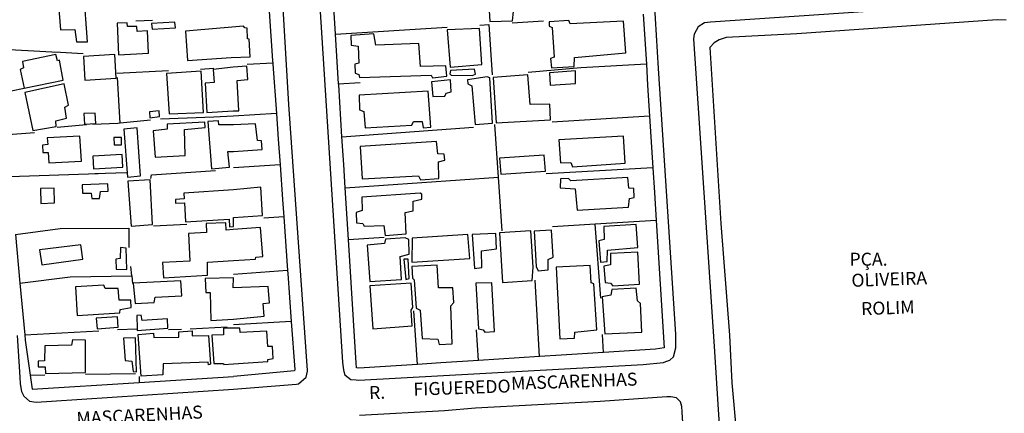
# Model space of a CAD drawing. Units: millimetres. Extents: x 182719 to 7800664, y 539437 to 1685375.
# Drawn here: x 186931 to 187121, y 1681411 to 1681487 of the extents above; entities that cross this region are included whole.
import ezdxf
from ezdxf.enums import TextEntityAlignment as Align

# ---------------------------------------------------------------- set-up
doc = ezdxf.new("R2010")
doc.units = ezdxf.units.MM
doc.header["$LTSCALE"] = 5
doc.header["$MEASUREMENT"] = 0
for name, color, linetype in [('V-AREA_VERDE', 3, 'Continuous'), ('V-EDIFICACAO', 7, 'Continuous'), ('V-LOTE', 1, 'Continuous'), ('V-NOME_DOS_LOGRADOUROS', 2, 'Continuous'), ('V-QUADRA', 40, 'Continuous'), ('V-TESTADA', 4, 'Continuous')]:
    doc.layers.add(name, color=color, linetype=linetype)
doc.styles.get("Standard").update_dxf_attribs({"font": 'ARIAL.TTF'})

msp = doc.modelspace()

# ---------------------------------------------------------------- linework, layer by layer
at = {"layer": 'V-AREA_VERDE'}
msp.add_lwpolyline([(187120.87, 1681486.7), (187119.14, 1681486.79), (187080.52, 1681484.07), (187066.87, 1681483.37), (187065.53, 1681482.91), (187064.6, 1681482.37), (187063.74, 1681481.48), (187065.87, 1681447.51), (187067.53, 1681426), (187068, 1681416.8), (187068.91, 1681406.16), (187072.03, 1681358.18)], dxfattribs=at)
at = {"layer": 'V-EDIFICACAO'}
for points in [[(186937.99, 1681492.21), (186938.51, 1681484.88), (186941.29, 1681484.9), (186941.61, 1681482.53), (186943.74, 1681482.55), (186943.74, 1681482.55), (186943.01, 1681492.25), (186937.99, 1681492.21)], [(187021.06, 1681490.77), (187021.34, 1681486.45), (187025.71, 1681486.63), (187025.88, 1681488.41), (187031.16, 1681488.92), (187031.02, 1681491.28), (187021.06, 1681490.77)], [(187036.83, 1681486.03), (187036.52, 1681486.69), (187032.78, 1681486.42), (187032.78, 1681485.55), (187033.34, 1681485.3), (187033.72, 1681479.59), (187033, 1681479.35), (187033.2, 1681477.57), (187037.58, 1681477.79), (187037.63, 1681479.53), (187047.51, 1681480.44), (187047.06, 1681486.55), (187036.83, 1681486.03)], [(186949.47, 1681486.14), (186949.71, 1681480.03), (186955.5, 1681480.35), (186955.3, 1681484.7), (186953.321, 1681484.525), (186953.25, 1681485.5), (186951.484, 1681485.486), (186951.38, 1681486.2), (186949.47, 1681486.14)], [(186956.06, 1681486.06), (186956.22, 1681485), (186960.69, 1681485.27), (186960.61, 1681486.35), (186956.06, 1681486.06)], [(186971.46, 1681479.51), (186975.11, 1681479.67), (186974.93, 1681483.05), (186974.61, 1681483.11), (186974.53, 1681485.19), (186974.05, 1681485.24), (186973.83, 1681485.55), (186962.64, 1681484.59), (186962.64, 1681484.59), (186963.03, 1681478.98)], [(187013.08, 1681484.86), (187013.66, 1681477.7), (187019.77, 1681478.18), (187019.3, 1681485.15), (187013.08, 1681484.86)], [(186999.32, 1681481.91), (186998.95, 1681484.07), (186994.5, 1681483.78), (186994.61, 1681481.88), (186995.93, 1681481.74), (186996.09, 1681478.47), (186995.27, 1681478.26), (186995.33, 1681476.53), (186996.04, 1681476.27), (186996.19, 1681475.65), (187010.01, 1681476.12), (187010.27, 1681475.62), (187013, 1681475.92), (187012.83, 1681477.94), (187007.97, 1681477.82), (187007.64, 1681482.25), (186999.32, 1681481.91)], [(186931.53, 1681473.62), (186939.06, 1681475.17), (186938.33, 1681479.02), (186937.966, 1681478.871), (186937.61, 1681480.12), (186931.21, 1681478.78), (186931.406, 1681477.516), (186930.73, 1681477.21)], [(186942.96, 1681479.73), (186943.25, 1681475.16), (186949.28, 1681475.52), (186949.02, 1681480.12), (186942.96, 1681479.73)], [(186971.86, 1681469.24), (186972.94, 1681469.24), (186972.59, 1681475.09), (186974.65, 1681475.32), (186974.48, 1681477.84), (186971.85, 1681477.65), (186967.97, 1681477.22), (186968.15, 1681474.71), (186966.41, 1681474.57), (186966.76, 1681468.93)], [(187013.76, 1681477.02), (187013.62, 1681476.41), (187013.89, 1681476.1), (187017.94, 1681476.07), (187018.53, 1681476.33), (187018.36, 1681477.3), (187013.76, 1681477.02)], [(186958.98, 1681476.48), (186959.49, 1681468.66), (186966.14, 1681468.96), (186965.69, 1681476.87), (186958.98, 1681476.48)], [(187010.08, 1681474.84), (187010.3, 1681472.02), (187012.61, 1681472.11), (187012.89, 1681472.67), (187013.87, 1681472.89), (187013.76, 1681475.24), (187010.08, 1681474.84)], [(187020.78, 1681475.8), (187017.01, 1681475.22), (187017.07, 1681474.44), (187017.86, 1681474.1), (187018.49, 1681466.62), (187021.82, 1681466.87), (187021.31, 1681475.59), (187020.78, 1681475.8)], [(187021.96, 1681475.7), (187022.53, 1681466.97), (187033.03, 1681467.54), (187032.86, 1681470.53), (187029.08, 1681470.45), (187028.65, 1681476.19), (187021.96, 1681475.7)], [(187032.81, 1681476.6), (187032.94, 1681474.22), (187037.86, 1681474.49), (187037.81, 1681476.98), (187032.81, 1681476.6)], [(186931.68, 1681472.81), (186933.19, 1681465.43), (186937.68, 1681466.24), (186937.64, 1681467.35), (186939.67, 1681467.83), (186939.36, 1681469.95), (186940.11, 1681470.37), (186939.23, 1681474.48), (186931.68, 1681472.81)], [(186996.1, 1681472.29), (186996.19, 1681469.46), (186997.01, 1681469.15), (186997.28, 1681465.98), (187006.29, 1681466.46), (187006.6, 1681467.19), (187008.25, 1681467.21), (187008.46, 1681465.98), (187009.91, 1681466.13), (187009.43, 1681473.05), (186996.1, 1681472.29)], [(186943.06, 1681468.73), (186943.17, 1681466.7), (186945.32, 1681466.8), (186945.22, 1681468.82), (186943.06, 1681468.73)], [(186955.7, 1681469.09), (186955.77, 1681467.92), (186957.6, 1681468.14), (186957.56, 1681469.25), (186955.7, 1681469.09)], [(186953.325, 1681465.964), (186950.76, 1681465.71), (186951.47, 1681456.46), (186953.94, 1681456.73), (186953.325, 1681465.964), (186953.325, 1681465.964)], [(186959.11, 1681466.65), (186959.1, 1681465.736), (186956.4, 1681465.42), (186956.78, 1681460.32), (186962.56, 1681460.64), (186962.47, 1681465.65), (186966.42, 1681466.07), (186966.35, 1681467.09), (186959.11, 1681466.65)], [(186971.87, 1681461.4), (186977.44, 1681461.79), (186977.29, 1681463.47), (186976.49, 1681463.52), (186976.16, 1681466.76), (186971.92, 1681466.56), (186969.04, 1681466.53), (186969.01, 1681467.32), (186966.95, 1681467.18), (186967.66, 1681458.1), (186971.14, 1681458.38), (186970.77, 1681461.43)], [(186935.94, 1681464.02), (186936.07, 1681462.77), (186935.09, 1681462.632), (186935.134, 1681461.234), (186936.13, 1681461.25), (186936.28, 1681459.22), (186942.56, 1681459.56), (186942.24, 1681464.39), (186935.94, 1681464.02)], [(186948.89, 1681464.14), (186948.85, 1681464.14), (186948.89, 1681462.67), (186950.33, 1681462.67), (186950.33, 1681464.14)], [(187034.62, 1681463.63), (187034.96, 1681459.25), (187036.94, 1681459.27), (187037.26, 1681458.48), (187047.42, 1681459.19), (187047.09, 1681464.4), (187034.62, 1681463.63)], [(186996.29, 1681462.4), (186996.67, 1681456.15), (187007.54, 1681456.75), (187007.95, 1681455.96), (187011.48, 1681456.22), (187011.39, 1681459.45), (187012.61, 1681459.73), (187012.52, 1681460.89), (187011.29, 1681460.95), (187011.01, 1681463.35), (186996.29, 1681462.4)], [(186944.77, 1681460.53), (186944.9, 1681458.05), (186950.56, 1681458.37), (186950.42, 1681460.84), (186944.77, 1681460.53)], [(187023.19, 1681460.13), (187023.45, 1681457.02), (187032.06, 1681457.63), (187031.81, 1681460.7), (187023.19, 1681460.13)], [(187036.94, 1681455.77), (187036.5, 1681456.23), (187034.91, 1681456.14), (187034.85, 1681454.44), (187037.75, 1681454.24), (187038.18, 1681450.12), (187048.08, 1681450.69), (187048.26, 1681452.33), (187049.13, 1681452.54), (187049.11, 1681454.29), (187048.1, 1681454.34), (187047.9, 1681456.42), (187036.94, 1681455.77)], [(186934.68, 1681454.28), (186934.74, 1681451.4), (186937.37, 1681451.53), (186937.31, 1681454.35), (186934.68, 1681454.28)], [(186942.73, 1681455), (186942.79, 1681453.35), (186944.449, 1681453.349), (186944.57, 1681452.38), (186946.08, 1681452.38), (186946.22, 1681453.72), (186947.72, 1681453.77), (186947.67, 1681455.15), (186942.73, 1681455)], [(186951.53, 1681455.71), (186952.17, 1681447), (186956.29, 1681447.36), (186955.82, 1681455.92), (186951.53, 1681455.71)], [(186971.88, 1681446.96), (186971.88, 1681448.71), (186977.47, 1681449.07), (186977.14, 1681454.54), (186971.88, 1681454.03), (186962.3, 1681453.41), (186962.39, 1681452.29), (186960.69, 1681452.18), (186960.72, 1681451.48), (186962.47, 1681451.52), (186962.62, 1681447.85), (186971.03, 1681448.35), (186971.09, 1681446.92)], [(186996.65, 1681452.64), (186996.73, 1681450.06), (186995.52, 1681449.67), (186995.64, 1681447.64), (186996.84, 1681447.52), (186997.06, 1681446.99), (187000.87, 1681447.16), (187001.15, 1681445.23), (187005.2, 1681445.52), (187005.01, 1681449.68), (187006.53, 1681450), (187006.54, 1681451.86), (187008.19, 1681452.23), (187008.22, 1681453.16), (187007.88, 1681453.36), (186996.65, 1681452.64)], [(186971.89, 1681440.41), (186976.13, 1681440.65), (186976.17, 1681441.02), (186977.54, 1681441.14), (186977.12, 1681446.73), (186971.86, 1681446.38), (186970.51, 1681446.24), (186970.44, 1681447.69), (186966.62, 1681447.53), (186966.67, 1681445.79), (186963.21, 1681445.58), (186963.49, 1681440.25), (186958.23, 1681440.02), (186958.4, 1681437.03), (186966.91, 1681437.56), (186966.85, 1681440.09)], [(187043.31, 1681446.98), (187043.36, 1681444.44), (187042.32, 1681444.16), (187042.65, 1681440.06), (187043.97, 1681440.2), (187044.02, 1681442.38), (187049.84, 1681442.91), (187049.5, 1681447.36), (187043.31, 1681446.98)], [(187001.17, 1681444.52), (187001.03, 1681443.67), (186997.67, 1681443.33), (186998.17, 1681436.33), (187004.26, 1681436.72), (187004.02, 1681441.2), (187005.79, 1681441.6), (187005.73, 1681444.48), (187005.01, 1681444.79), (187001.17, 1681444.52)], [(187006.35, 1681444.71), (187006.29, 1681440.06), (187017.47, 1681440.81), (187017.09, 1681445.44), (187006.35, 1681444.71)], [(187017.9, 1681445.4), (187018.36, 1681438.88), (187019.77, 1681439.02), (187019.72, 1681442.28), (187022.62, 1681442.66), (187022.47, 1681445.63), (187017.9, 1681445.4)], [(187023.17, 1681445.73), (187023.75, 1681436.13), (187029.51, 1681436.55), (187029.68, 1681439.1), (187029.21, 1681446.14), (187023.17, 1681445.73)], [(187029.87, 1681446.04), (187030.25, 1681439.27), (187030.64, 1681438.4), (187032.56, 1681438.59), (187032.55, 1681440.62), (187033.54, 1681441.07), (187033.18, 1681446.28), (187029.87, 1681446.04)], [(186934.52, 1681442.43), (186934.94, 1681439.58), (186942.85, 1681440.64), (186942.47, 1681443.42), (186934.52, 1681442.43)], [(186950.1, 1681442.88), (186950.05, 1681440.77), (186949.216, 1681440.653), (186949.3, 1681438.73), (186951.35, 1681438.69), (186951.23, 1681442.81), (186950.1, 1681442.88)], [(187044.6, 1681441.72), (187044.61, 1681439.56), (187043.28, 1681439.32), (187043.58, 1681436.15), (187044.55, 1681436.06), (187045.03, 1681435.5), (187050.2, 1681435.85), (187049.88, 1681442.02), (187044.6, 1681441.72)], [(187005.55, 1681440.63), (187004.72, 1681440.68), (187005.11, 1681436.71), (187005.79, 1681436.96), (187005.55, 1681440.63)], [(187006.28, 1681439.24), (187006.41, 1681437.01), (187006.75, 1681436.66), (187007.11, 1681431.2), (187007.9, 1681430.85), (187008.26, 1681425.36), (187011.31, 1681425.26), (187011.52, 1681424.23), (187014.06, 1681424.31), (187013.77, 1681431.69), (187014.35, 1681432.28), (187014.16, 1681435.11), (187011.41, 1681435.12), (187011.15, 1681439.51), (187006.28, 1681439.24)], [(187034.11, 1681439.13), (187034.83, 1681425.28), (187037.61, 1681425.45), (187037.69, 1681426.57), (187041.93, 1681427.05), (187041.34, 1681435.93), (187040.85, 1681436.07), (187040.65, 1681439.43), (187034.11, 1681439.13)], [(186941.4, 1681435.3), (186941.76, 1681429.83), (186949.95, 1681430.31), (186950.03, 1681430.97), (186952.14, 1681431.32), (186952.1, 1681432.74), (186949.86, 1681432.74), (186949.63, 1681435.01), (186947.13, 1681434.99), (186946.92, 1681435.64), (186941.4, 1681435.3)], [(186952.58, 1681436), (186952.96, 1681432.1), (186956.57, 1681432.29), (186956.82, 1681433.36), (186961.943, 1681433.575), (186961.943, 1681433.575), (186961.74, 1681436.51), (186952.58, 1681436)], [(186971.839, 1681435.134), (186971.9, 1681437.09), (186966.44, 1681436.95), (186966.58, 1681434.25), (186967.41, 1681434.25), (186967.5, 1681428.86), (186971.91, 1681429.08), (186977.78, 1681429.64), (186977.62, 1681432.09), (186978.85, 1681432.21), (186978.59, 1681435.41)], [(186998.17, 1681435.53), (186998.75, 1681427.2), (187006.31, 1681427.78), (187006.18, 1681430.83), (187006.46, 1681431.36), (187006.18, 1681436.01), (186998.17, 1681435.53)], [(187018.6, 1681436.01), (187019.11, 1681427.21), (187020.06, 1681427.03), (187020.34, 1681426.59), (187022.23, 1681426.72), (187021.69, 1681436.11), (187018.6, 1681436.01)], [(187044.84, 1681434.78), (187044.64, 1681433.74), (187042.96, 1681433.38), (187043.47, 1681426.24), (187050.63, 1681426.6), (187050.39, 1681432.11), (187049.79, 1681432.6), (187049.56, 1681435.04), (187044.84, 1681434.78)], [(186945.41, 1681429.28), (186945.6, 1681427.25), (186949.63, 1681427.52), (186949.5, 1681429.56), (186945.41, 1681429.28)], [(186953.32, 1681427.21), (186953.33, 1681426.93), (186959.26, 1681427.37), (186959.14, 1681429.15), (186954.28, 1681428.85), (186954.09, 1681429.88), (186953.23, 1681429.8)], [(186967.03, 1681420.82), (186958.313, 1681420.452), (186958.27, 1681418.34), (186954.07, 1681418.11), (186953.53, 1681426.15), (186956.45, 1681426.41), (186956.564, 1681425.567), (186961.375, 1681425.61), (186961.375, 1681425.61), (186961.33, 1681426.66), (186963.911, 1681426.834), (186963.9, 1681425.85), (186967.05, 1681425.93), (186967.49, 1681420.39), (186967.06, 1681420.31)], [(186971.92, 1681420.47), (186978.51, 1681420.9), (186978.53, 1681421.34), (186979.52, 1681421.52), (186979.39, 1681423.83), (186978.52, 1681423.82), (186978.31, 1681426.75), (186973.19, 1681426.51), (186973.11, 1681427.38), (186971.93, 1681427.33), (186969.99, 1681427.34), (186969.97, 1681426.09), (186967.73, 1681426.01), (186968.11, 1681420.55), (186969.95, 1681420.57), (186970.02, 1681420.38)], [(186940.83, 1681425.11), (186940.68, 1681424.1), (186935.54, 1681423.96), (186935.473, 1681421.058), (186934.23, 1681421.02), (186934.26, 1681419.93), (186935.604, 1681419.878), (186935.64, 1681418.62), (186943.35, 1681418.8), (186943.33, 1681425.07), (186940.83, 1681425.11)], [(186950.658, 1681425.429), (186950.658, 1681425.429), (186950.98, 1681421.15), (186952.28, 1681420.98), (186952.55, 1681418.98), (186953.16, 1681418.94), (186952.98, 1681425.48), (186950.658, 1681425.429)]]:
    msp.add_lwpolyline(points, close=True, dxfattribs=at)
at = {"layer": 'V-LOTE'}
for points in [[(186991.57, 1681484.03), (186990.97, 1681493.47)], [(186978.74, 1681488.47), (186979.42, 1681478.92)], [(186953.09, 1681486.61), (186956.28, 1681486.7)], [(187025.6, 1681486.22), (187031.68, 1681486.63)], [(187050.88, 1681487.88), (187051.49, 1681478.27)], [(186991.57, 1681484.03), (187013.11, 1681485.4)], [(187019.38, 1681485.74), (187021.13, 1681485.87), (187021.77, 1681476.2)], [(186992.17, 1681474.47), (186991.57, 1681484.03)], [(186938.01, 1681480.52), (186925.2, 1681481.18)], [(186942.9, 1681480.24), (186937.42, 1681480.55)], [(186979.42, 1681478.92), (186979.46, 1681478.42)], [(186949.37, 1681476.49), (186959.36, 1681477.02)], [(186965.54, 1681477.28), (186968.13, 1681477.47)], [(186979.46, 1681478.42), (186974.52, 1681478.19)], [(186979.46, 1681478.42), (186979.47, 1681478.22)], [(186979.47, 1681478.22), (186980.16, 1681468.73)], [(187051.49, 1681478.27), (187038.86, 1681477.53), (187028.73, 1681476.64)], [(187051.49, 1681478.27), (187051.74, 1681474.22)], [(186950.07, 1681466.87), (186949.54, 1681475.68)], [(186926.44, 1681472.62), (186931.53, 1681473.62)], [(186992.17, 1681474.47), (186996.33, 1681474.73)], [(186992.18, 1681474.24), (186992.17, 1681474.47)], [(186992.81, 1681464.26), (186992.18, 1681474.24)], [(187051.74, 1681474.22), (187052.12, 1681468.2)], [(186968.13, 1681468.05), (186957.85, 1681467.66)], [(186971.86, 1681468.23), (186968.13, 1681468.05)], [(186980.16, 1681468.73), (186971.86, 1681468.23)], [(186980.16, 1681468.73), (186980.51, 1681463.81)], [(187052.12, 1681468.2), (187033.31, 1681467.05)], [(187052.12, 1681468.2), (187052.75, 1681458.26)], [(186943.56, 1681466.54), (186937.89, 1681466.02)], [(186950.07, 1681466.87), (186949.56, 1681466.82), (186944.75, 1681466.62)], [(186955.92, 1681467.47), (186950.07, 1681466.87)], [(186992.81, 1681464.26), (187018.19, 1681466.12)], [(187022.98, 1681456.46), (187022.3, 1681466.63)], [(186927.59, 1681464.65), (186933.53, 1681465.09)], [(186980.51, 1681463.81), (186980.86, 1681458.87)], [(186993.15, 1681458.9), (186992.81, 1681464.26)], [(186980.86, 1681458.87), (186971.87, 1681458.29)], [(186980.86, 1681458.87), (186981.34, 1681452.18)], [(186993.44, 1681454.42), (186993.15, 1681458.9)], [(187052.75, 1681458.26), (187032.17, 1681457.13)], [(187052.75, 1681458.26), (187053.05, 1681453.52)], [(186928.78, 1681456.61), (186945.79, 1681457.17)], [(186945.14, 1681457.15), (186951.28, 1681457.39)], [(186955.96, 1681456.2), (186956.1, 1681456.89), (186968.45, 1681457.77)], [(186993.44, 1681454.42), (187022.98, 1681456.46)], [(187023.67, 1681446.1), (187022.98, 1681456.46)], [(186994.07, 1681444.45), (186993.44, 1681454.42)], [(187053.05, 1681453.52), (187053.4, 1681448.13)], [(186981.34, 1681452.18), (186981.59, 1681448.79)], [(186981.59, 1681448.79), (186977.71, 1681448.58)], [(186981.59, 1681448.79), (186982.33, 1681438.46)], [(186929.83, 1681445.43), (186938.45, 1681446.57), (186951.72, 1681446.65), (186951.72, 1681442.93)], [(186956.46, 1681447.11), (186962.92, 1681447.42)], [(187041.62, 1681447.4), (187033.41, 1681446.89)], [(187053.4, 1681448.13), (187041.62, 1681447.4)], [(187042.73, 1681433.11), (187041.62, 1681447.4)], [(187053.4, 1681448.13), (187054.95, 1681423.58)], [(186929.83, 1681445.43), (186930.71, 1681436.01)], [(186994.07, 1681444.45), (187000.92, 1681444.89)], [(186995.57, 1681420.63), (186994.07, 1681444.45)], [(186952.26, 1681437.43), (186952.13, 1681439.25)], [(186930.71, 1681436.01), (186940.38, 1681437.28), (186952.26, 1681437.43)], [(186952.26, 1681437.43), (186952.39, 1681435.98)], [(186982.33, 1681438.46), (186971.9, 1681437.71)], [(186982.33, 1681438.46), (186982.37, 1681437.9)], [(186982.37, 1681437.9), (186983.03, 1681428.66)], [(186930.71, 1681436.01), (186931.64, 1681426.1)], [(187030.91, 1681421.87), (187030.08, 1681436.59)], [(187007.4, 1681420.38), (187006.66, 1681430.71)], [(186983.03, 1681428.66), (186971.91, 1681427.97)], [(186983.03, 1681428.66), (186983.7, 1681419.38)], [(186931.64, 1681426.1), (186945.96, 1681426.85)], [(186931.64, 1681426.1), (186931.74, 1681425.06)], [(186949.55, 1681427.08), (186953.32, 1681427.21)], [(186961.85, 1681427.09), (186959.39, 1681427.06)], [(186963.57, 1681427.21), (186970.67, 1681427.6)], [(187019.11, 1681421.12), (187018.73, 1681427.04)], [(187043.25, 1681422.66), (187043.02, 1681426.15)], [(186931.74, 1681425.06), (186932.68, 1681418.27)], [(187035.09, 1681422.14), (187030.91, 1681421.87)], [(187043.25, 1681422.66), (187035.09, 1681422.14)], [(187053.23, 1681423.29), (187043.25, 1681422.66)], [(187054.95, 1681423.58), (187053.23, 1681423.29)], [(186996.09, 1681419.66), (186995.64, 1681419.69), (186995.57, 1681420.63)], [(187007.4, 1681420.38), (186996.09, 1681419.66)], [(187011.88, 1681420.66), (187007.4, 1681420.38)], [(187019.11, 1681421.12), (187011.88, 1681420.66)], [(187030.91, 1681421.87), (187019.11, 1681421.12)], [(186932.68, 1681418.27), (186935.53, 1681418.35)], [(186932.68, 1681418.27), (186933.05, 1681415.58)], [(186953.03, 1681418.54), (186943.37, 1681418.44)], [(186983.7, 1681419.38), (186983.67, 1681419.11), (186971.92, 1681418.07)], [(186933.05, 1681415.58), (186953.72, 1681416.9)], [(186953.72, 1681416.9), (186971.92, 1681418.07)], [(186953.73, 1681418.01), (186953.72, 1681416.9)]]:
    msp.add_lwpolyline(points, dxfattribs=at)
at = {"layer": 'V-QUADRA'}
for points in [[(186930.16, 1681425.95), (186930.68, 1681417.94), (186930.68, 1681417.94), (186930.76, 1681416.64), (186931.03, 1681415.18), (186931.46, 1681414.27), (186932.57, 1681413.29), (186933.86, 1681413.08), (186936.81, 1681413.27), (186936.81, 1681413.27), (186971.92, 1681415.57), (186971.92, 1681415.57), (186984.02, 1681416.59), (186984.02, 1681416.59), (186984.45, 1681416.63), (186985.91, 1681417.88), (186986.16, 1681419.06), (186986.15, 1681419.2), (186986.15, 1681419.2), (186982.55, 1681470.45), (186981.23, 1681493.46)], [(186988.31, 1681493.47), (186992.92, 1681420.81), (186992.92, 1681420.81), (186993.06, 1681419.7), (186993.06, 1681419.7), (186993.14, 1681419), (186993.37, 1681418.35), (186994.49, 1681417.45), (186995.55, 1681417.37), (186995.55, 1681417.37), (186996.03, 1681417.33), (187050.85, 1681420.36), (187054.77, 1681420.73), (187055.23, 1681420.9), (187055.23, 1681420.9), (187056.02, 1681421.2), (187056.74, 1681421.86), (187057.17, 1681423.56), (187057.17, 1681423.56), (187057.2, 1681423.66), (187057.2, 1681426.19), (187053.81, 1681477.44), (187052.89, 1681493.55)], [(187123.15, 1681490.14), (187119.92, 1681490.12), (187063.84, 1681486.35), (187062.69, 1681486.19), (187061.48, 1681485.43), (187061.48, 1681485.43), (187060.71, 1681484.03), (187060.6, 1681483.13), (187064.55, 1681423.84), (187064.55, 1681423.84), (187065.35, 1681411.69), (187065.35, 1681411.69), (187069.02, 1681356.63), (187069.02, 1681356.63), (187069.35, 1681352.16), (187069.63, 1681351.36), (187070.3, 1681350.8), (187071.63, 1681350.72), (187079.7, 1681351.35), (187094.72, 1681352.16), (187109.93, 1681353.24), (187131.6, 1681354.51)], [(187066.8, 1681274.51), (187058.41, 1681411.2), (187058.41, 1681411.2), (187058.35, 1681412.24), (187058.08, 1681413.16), (187057.31, 1681413.92), (187056.21, 1681414.15), (187055.42, 1681414.1), (187055.42, 1681414.1), (187042.56, 1681413.22), (187018.56, 1681411.91), (187012.57, 1681411.43), (186996.18, 1681410.5)]]:
    msp.add_lwpolyline(points, dxfattribs=at)
at = {"layer": 'V-TESTADA'}
for points in [[(186991.57, 1681484.03), (186990.97, 1681493.47)], [(186978.74, 1681488.47), (186979.42, 1681478.92)], [(187050.88, 1681487.88), (187051.49, 1681478.27)], [(186992.17, 1681474.47), (186991.57, 1681484.03)], [(186979.42, 1681478.92), (186979.46, 1681478.42)], [(186979.46, 1681478.42), (186979.47, 1681478.22)], [(186979.47, 1681478.22), (186980.16, 1681468.73)], [(187051.49, 1681478.27), (187051.74, 1681474.22)], [(186992.18, 1681474.24), (186992.17, 1681474.47)], [(186992.81, 1681464.26), (186992.18, 1681474.24)], [(187051.74, 1681474.22), (187052.12, 1681468.2)], [(186980.16, 1681468.73), (186980.51, 1681463.81)], [(187052.12, 1681468.2), (187052.75, 1681458.26)], [(186980.51, 1681463.81), (186980.86, 1681458.87)], [(186993.15, 1681458.9), (186992.81, 1681464.26)], [(186980.86, 1681458.87), (186981.34, 1681452.18)], [(186993.44, 1681454.42), (186993.15, 1681458.9)], [(187052.75, 1681458.26), (187053.05, 1681453.52)], [(186994.07, 1681444.45), (186993.44, 1681454.42)], [(187053.05, 1681453.52), (187053.4, 1681448.13)], [(186981.34, 1681452.18), (186981.59, 1681448.79)], [(186981.59, 1681448.79), (186982.33, 1681438.46)], [(187053.4, 1681448.13), (187054.95, 1681423.58)], [(186929.83, 1681445.43), (186930.71, 1681436.01)], [(186995.57, 1681420.63), (186994.07, 1681444.45)], [(186982.33, 1681438.46), (186982.37, 1681437.9)], [(186982.37, 1681437.9), (186983.03, 1681428.66)], [(186930.71, 1681436.01), (186931.64, 1681426.1)], [(186983.03, 1681428.66), (186983.7, 1681419.38)], [(186931.64, 1681426.1), (186931.74, 1681425.06)], [(186931.74, 1681425.06), (186932.68, 1681418.27)], [(187035.09, 1681422.14), (187030.91, 1681421.87)], [(187043.25, 1681422.66), (187035.09, 1681422.14)], [(187053.23, 1681423.29), (187043.25, 1681422.66)], [(187054.95, 1681423.58), (187053.23, 1681423.29)], [(186996.09, 1681419.66), (186995.64, 1681419.69), (186995.57, 1681420.63)], [(187007.4, 1681420.38), (186996.09, 1681419.66)], [(187011.88, 1681420.66), (187007.4, 1681420.38)], [(187019.11, 1681421.12), (187011.88, 1681420.66)], [(187030.91, 1681421.87), (187019.11, 1681421.12)], [(186932.68, 1681418.27), (186933.05, 1681415.58)], [(186983.7, 1681419.38), (186983.67, 1681419.11), (186971.92, 1681418.07)], [(186933.05, 1681415.58), (186953.72, 1681416.9)], [(186953.72, 1681416.9), (186971.92, 1681418.07)]]:
    msp.add_lwpolyline(points, dxfattribs=at)

# ---------------------------------------------------------------- texts
at = {"layer": 'V-NOME_DOS_LOGRADOUROS'}
msp.add_text('PÇA.', height=2.5, dxfattribs=at).set_placement((187090.65, 1681438.62), align=Align.BOTTOM_LEFT)
for s, height, rotation, p in [('OLIVEIRA', 2.5, 2, (187091.1, 1681434.53)), ('ROLIM', 2.5, 2, (187092.96, 1681429.07)), ('MASCARENHAS', 2.50002, 2, (187025.48, 1681414.68)), ('FIGUEREDO', 2.5, 2, (187006.65, 1681413.55)), ('R.', 2.5, 2, (186998.09, 1681412.88)), ('MASCARENHAS', 2.50002, 3, (186941.73, 1681407.92))]:
    msp.add_text(s, height=height, rotation=rotation, dxfattribs=at).set_placement(p, align=Align.BOTTOM_LEFT)

doc.saveas('drawing.dxf')
